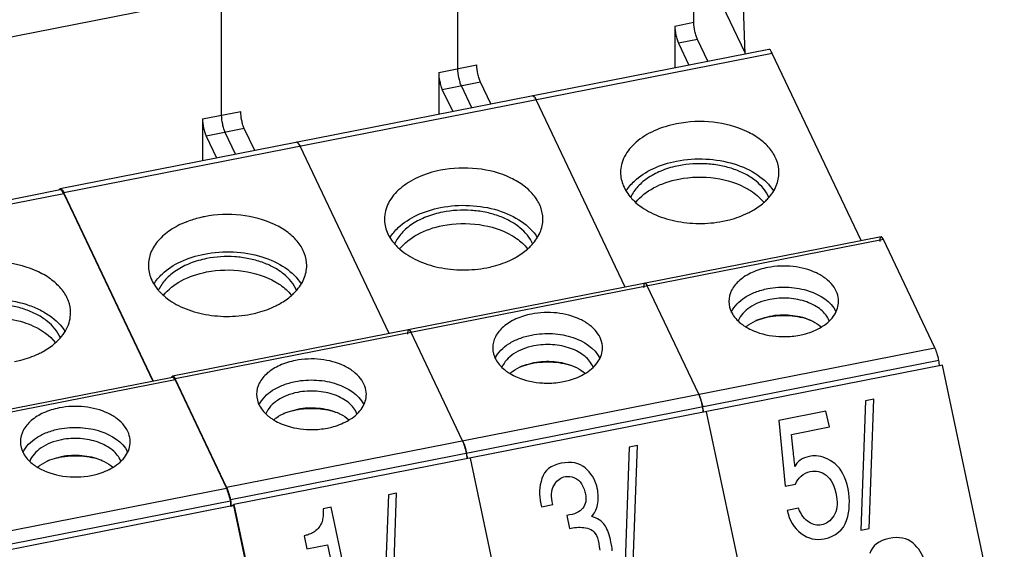
# Paper-space layout '10004644484_1_3' of a CAD drawing. Units: inches. Extents: x 0 to 34, y 0 to 22.
# Drawn here: x 7.5 to 9, y 11.4 to 12.2 of the extents above; entities that cross this region are included whole.
import ezdxf

# ---------------------------------------------------------------- set-up
doc = ezdxf.new("R2010")
doc.units = ezdxf.units.IN
doc.header["$LTSCALE"] = 1.87
doc.header["$MEASUREMENT"] = 0
doc.layers.get('0').update_dxf_attribs({"linetype": 'CONTINUOUS'})
doc.layers.add('GEOM_DATUMS', color=7, linetype='CONTINUOUS')

psp = doc.layouts.new('10004644484_1_3')

# ---------------------------------------------------------------- linework, layer by layer
at = {"color": 6, "linetype": 'CONTINUOUS'}
for p, q in [((8.5515, 12.4087), (7.4333, 12.189)), ((8.5515, 12.2202), (8.5515, 12.4087)), ((8.1788, 12.147), (8.1788, 12.3355)), ((7.8061, 12.0737), (7.8061, 12.2622)), ((8.5214, 12.2143), (8.5515, 12.2202)), ((8.5214, 12.2143), (8.5214, 12.1484)), ((8.5573, 12.1931), (8.5272, 12.1871)), ((8.5272, 12.1871), (8.5435, 12.1528)), ((8.5736, 12.1587), (8.5573, 12.1931)), ((8.6696, 12.1775), (7.5514, 11.9578)), ((8.6753, 12.1712), (7.5571, 11.9514)), ((8.8157, 11.8759), (8.6753, 12.1712)), ((8.1487, 12.1411), (8.2089, 12.1529)), ((8.1487, 12.1411), (8.1487, 12.0752)), ((8.2147, 12.1257), (8.1544, 12.1139)), ((8.231, 12.0914), (8.2147, 12.1257)), ((8.1544, 12.1139), (8.1708, 12.0795)), ((8.2009, 12.0854), (8.1845, 12.1198)), ((8.2968, 12.1043), (8.2974, 12.1043)), ((8.443, 11.8026), (8.3025, 12.0979)), ((7.7759, 12.0678), (7.8362, 12.0797)), ((7.7759, 12.0678), (7.7759, 12.0019)), ((7.8419, 12.0525), (7.7817, 12.0406)), ((7.8282, 12.0122), (7.8118, 12.0466)), ((7.8583, 12.0181), (7.8419, 12.0525)), ((7.7817, 12.0406), (7.798, 12.0063)), ((7.9241, 12.031), (7.9247, 12.031)), ((8.0703, 11.7294), (7.9298, 12.0247)), ((7.6982, 11.6548), (7.5571, 11.9514)), ((8.8469, 11.882), (7.7287, 11.6623)), ((8.8507, 11.8778), (7.7325, 11.658)), ((8.932, 11.7069), (8.8507, 11.8778)), ((8.4742, 11.8088), (8.4746, 11.8088)), ((8.4762, 11.8075), (8.478, 11.8045)), ((8.5592, 11.6336), (8.478, 11.8045)), ((8.6529, 11.7513), (8.6716, 11.7569)), ((8.1014, 11.7355), (8.1018, 11.7355)), ((8.1034, 11.7343), (8.1052, 11.7313)), ((8.1865, 11.5604), (8.1052, 11.7313)), ((7.8138, 11.4871), (8.932, 11.7069)), ((8.9381, 11.6871), (7.8199, 11.4674)), ((8.2802, 11.6781), (8.2989, 11.6837)), ((7.8138, 11.4871), (7.7325, 11.658)), ((8.5592, 11.6336), (8.5615, 11.6281)), ((8.5615, 11.6281), (8.5636, 11.6213)), ((7.9074, 11.6048), (7.9261, 11.6104)), ((8.5636, 11.6213), (8.5654, 11.6139)), ((8.5662, 11.6086), (8.5662, 11.6068)), ((8.5662, 11.6068), (8.5662, 11.6053)), ((8.1865, 11.5604), (8.1888, 11.5548)), ((8.1888, 11.5548), (8.1909, 11.5481)), ((8.1909, 11.5481), (8.1927, 11.5406)), ((8.1934, 11.5354), (8.1935, 11.5336)), ((8.1935, 11.5336), (8.1934, 11.5321))]:
    psp.add_line(p, q, dxfattribs=at)
at = {"color": 3, "linetype": 'CONTINUOUS'}
psp.add_line((8.5515, 12.3413), (8.6318, 12.1725), dxfattribs=at)
at = {"color": 7, "linetype": 'CONTINUOUS'}
for p, q in [((7.1786, 11.883), (7.5514, 11.9563)), ((7.5561, 11.9518), (7.5542, 11.9547)), ((7.5571, 11.9499), (7.5561, 11.9518)), ((7.5571, 11.9499), (7.1843, 11.8767)), ((7.5571, 11.9499), (7.6975, 11.6546)), ((8.9438, 11.6795), (7.8256, 11.4597)), ((9.0415, 11.2182), (8.9438, 11.6795)), ((7.356, 11.5875), (7.7287, 11.6608)), ((7.7325, 11.6565), (7.3598, 11.5833)), ((7.7325, 11.6565), (7.8138, 11.4856)), ((8.8353, 11.626), (8.8224, 11.6234)), ((8.8279, 11.4221), (8.8353, 11.626)), ((8.8224, 11.6234), (8.8149, 11.4196)), ((8.5711, 11.6062), (8.6687, 11.145)), ((8.76, 11.6071), (8.6856, 11.5924)), ((8.7653, 11.5821), (8.76, 11.6071)), ((8.6856, 11.5924), (8.6957, 11.4888)), ((8.7054, 11.5703), (8.7653, 11.5821)), ((8.7083, 11.5449), (8.7054, 11.5703)), ((8.4496, 11.5502), (8.4422, 11.3463)), ((8.4626, 11.5527), (8.4496, 11.5502)), ((8.4552, 11.3489), (8.4626, 11.5527)), ((7.5347, 11.5301), (7.5534, 11.5357)), ((8.1983, 11.533), (8.296, 11.0717)), ((8.7388, 11.5364), (8.7336, 11.5357)), ((8.7443, 11.5365), (8.7388, 11.5364)), ((8.3462, 11.5033), (8.3487, 11.5038)), ((7.441, 11.4124), (7.8138, 11.4856)), ((8.399, 11.4855), (8.3982, 11.4892)), ((8.6957, 11.4888), (8.712, 11.492)), ((8.0694, 11.4754), (8.062, 11.2716)), ((8.0823, 11.478), (8.0694, 11.4754)), ((8.0749, 11.2741), (8.0823, 11.478)), ((7.4472, 11.3926), (7.8199, 11.4659)), ((7.8256, 11.4582), (7.4529, 11.385)), ((7.8209, 11.4573), (7.8256, 11.4597)), ((7.8256, 11.4597), (7.9233, 10.9985)), ((7.9233, 10.997), (7.8256, 11.4582)), ((7.979, 11.4558), (7.9661, 11.4532)), ((8.0189, 11.2675), (7.979, 11.4558)), ((8.3097, 11.4611), (8.3102, 11.4585)), ((8.3102, 11.4585), (8.3109, 11.4562)), ((8.3109, 11.4562), (8.3288, 11.4597)), ((8.7166, 11.4541), (8.6987, 11.4506)), ((8.3509, 11.4427), (8.3553, 11.4219)), ((8.3932, 11.4401), (8.3901, 11.4416)), ((8.3962, 11.439), (8.3932, 11.4401)), ((8.3553, 11.4219), (8.3633, 11.4235)), ((7.9363, 11.4107), (7.9407, 11.39)), ((8.8149, 11.4196), (8.8279, 11.4221)), ((7.9407, 11.39), (7.9732, 11.3964)), ((7.9732, 11.3964), (8.0012, 11.264)), ((8.4014, 11.3982), (8.4022, 11.3934)), ((8.4022, 11.3934), (8.4029, 11.3881))]:
    psp.add_line(p, q, dxfattribs=at)
at = {"color": 6, "linetype": 'CONTINUOUS'}
for centre, radius, start, end in [((7.8049, 11.7662), 0.1495, 111.0354, 111.5462), ((8.6708, 11.8016), 0.0721, 230.7529, 234.7102), ((8.674, 11.8061), 0.0776, 234.6927, 237.236), ((8.6761, 11.8093), 0.0814, 237.2301, 239.0401), ((8.7104, 11.8095), 0.0816, 301.0226, 302.7422), ((8.298, 11.7284), 0.0721, 230.7529, 234.7102), ((8.3013, 11.7329), 0.0776, 234.6927, 237.236), ((8.3033, 11.7361), 0.0814, 237.2301, 239.0401), ((8.3377, 11.7363), 0.0816, 301.0226, 302.7422), ((8.5243, 11.6052), 0.042, 6.6861, 11.8816), ((8.5327, 11.6062), 0.0336, 4.1094, 6.6595), ((7.9253, 11.6551), 0.0721, 230.7529, 234.7102), ((7.9285, 11.6596), 0.0776, 234.6927, 237.236), ((7.9306, 11.6628), 0.0814, 237.2301, 239.0401), ((7.965, 11.663), 0.0816, 301.0226, 302.7422), ((8.1516, 11.532), 0.042, 6.6861, 11.8816), ((8.1599, 11.533), 0.0336, 4.1094, 6.6595)]:
    psp.add_arc(centre, radius, start, end, dxfattribs=at)
at = {"color": 7, "linetype": 'CONTINUOUS'}
psp.add_arc((0.7476, 10.66), 8.0097, 6.162, 6.3431, dxfattribs=at)
at = {"color": 6, "linetype": 'CONTINUOUS'}
for points, knots in [([(8.5573, 12.1931), (8.5564, 12.1949), (8.5548, 12.1992), (8.5526, 12.2082), (8.5515, 12.2155), (8.5515, 12.2202)], [0, 0, 0, 0, 0.221508, 0.487651, 1, 1, 1, 1]), ([(8.5214, 12.2143), (8.5214, 12.2095), (8.5224, 12.2023), (8.5247, 12.1933), (8.5263, 12.189), (8.5272, 12.1871)], [0, 0, 0, 0, 0.512349, 0.778492, 1, 1, 1, 1]), ([(8.6753, 12.1712), (8.6748, 12.1722), (8.6739, 12.1739), (8.6723, 12.1762), (8.6706, 12.1777), (8.6696, 12.1775)], [0, 0, 0, 0, 0.370571, 0.659759, 1, 1, 1, 1]), ([(8.1487, 12.1411), (8.1487, 12.1363), (8.1497, 12.1291), (8.152, 12.12), (8.1535, 12.1157), (8.1544, 12.1139)], [0, 0, 0, 0, 0.512349, 0.778492, 1, 1, 1, 1]), ([(8.1845, 12.1198), (8.1837, 12.1217), (8.1821, 12.126), (8.1798, 12.135), (8.1788, 12.1422), (8.1788, 12.147)], [0, 0, 0, 0, 0.221508, 0.487651, 1, 1, 1, 1]), ([(8.2147, 12.1257), (8.2138, 12.1276), (8.2122, 12.1319), (8.21, 12.1409), (8.2089, 12.1481), (8.2089, 12.1529)], [0, 0, 0, 0, 0.221508, 0.487651, 1, 1, 1, 1]), ([(8.3025, 12.0979), (8.3021, 12.0989), (8.3011, 12.1007), (8.2996, 12.103), (8.2978, 12.1045), (8.2968, 12.1043)], [0, 0, 0, 0, 0.370571, 0.659759, 1, 1, 1, 1]), ([(8.2974, 12.1043), (8.2976, 12.1043), (8.2986, 12.1039), (8.2993, 12.1031), (8.2998, 12.1025)], [0, 0, 0, 0, 0.194837, 1, 1, 1, 1]), ([(8.2998, 12.1025), (8.3001, 12.1022), (8.3011, 12.1008), (8.3019, 12.0992), (8.3025, 12.0979)], [0, 0, 0, 0, 0.210471, 1, 1, 1, 1]), ([(7.8419, 12.0525), (7.8411, 12.0543), (7.8395, 12.0586), (7.8372, 12.0676), (7.8362, 12.0749), (7.8362, 12.0797)], [0, 0, 0, 0, 0.221508, 0.487651, 1, 1, 1, 1]), ([(7.7759, 12.0678), (7.7759, 12.063), (7.777, 12.0558), (7.7793, 12.0468), (7.7808, 12.0425), (7.7817, 12.0406)], [0, 0, 0, 0, 0.512349, 0.778492, 1, 1, 1, 1]), ([(7.8118, 12.0466), (7.8109, 12.0484), (7.8094, 12.0527), (7.8071, 12.0617), (7.8061, 12.069), (7.8061, 12.0737)], [0, 0, 0, 0, 0.221508, 0.487651, 1, 1, 1, 1]), ([(8.5243, 12.0601), (8.5121, 12.0577), (8.4893, 12.0508), (8.4604, 12.0334), (8.4436, 12.0136), (8.4369, 11.9963), (8.4358, 11.9876), (8.4358, 11.9833)], [0, 0, 0, 0, 0.29629, 0.561994, 0.792661, 0.898081, 1, 1, 1, 1]), ([(8.6858, 11.9833), (8.6858, 11.9896), (8.6834, 12.0027), (8.6728, 12.0207), (8.6563, 12.0363), (8.6267, 12.0537), (8.5814, 12.0653), (8.5432, 12.0639), (8.5243, 12.0601)], [0, 0, 0, 0, 0.09484, 0.196326, 0.30871, 0.433159, 0.710017, 1, 1, 1, 1]), ([(7.9298, 12.0247), (7.9293, 12.0257), (7.9284, 12.0274), (7.9268, 12.0297), (7.9251, 12.0312), (7.9241, 12.031)], [0, 0, 0, 0, 0.370571, 0.659759, 1, 1, 1, 1]), ([(7.9247, 12.031), (7.9249, 12.031), (7.9259, 12.0306), (7.9266, 12.0299), (7.9271, 12.0292)], [0, 0, 0, 0, 0.194837, 1, 1, 1, 1]), ([(7.9271, 12.0292), (7.9273, 12.0289), (7.9284, 12.0275), (7.9292, 12.0259), (7.9298, 12.0247)], [0, 0, 0, 0, 0.210471, 1, 1, 1, 1]), ([(8.4445, 11.9538), (8.448, 11.9597), (8.4602, 11.9741), (8.4874, 11.9914), (8.5114, 11.9988), (8.5243, 12.0013)], [0, 0, 0, 0, 0.217093, 0.5854, 1, 1, 1, 1]), ([(8.5243, 12.0013), (8.5394, 12.0043), (8.5701, 12.0064), (8.6142, 11.9991), (8.6517, 11.9824), (8.6708, 11.9642), (8.677, 11.9542)], [0, 0, 0, 0, 0.274504, 0.544495, 0.789976, 1, 1, 1, 1]), ([(8.1516, 11.9869), (8.1394, 11.9845), (8.1166, 11.9775), (8.0877, 11.9602), (8.0709, 11.9404), (8.0642, 11.9231), (8.0631, 11.9143), (8.0631, 11.9101)], [0, 0, 0, 0, 0.29629, 0.561994, 0.792661, 0.898081, 1, 1, 1, 1]), ([(8.3131, 11.9101), (8.3131, 11.9164), (8.3106, 11.9295), (8.3001, 11.9474), (8.2836, 11.963), (8.254, 11.9805), (8.2087, 11.9921), (8.1705, 11.9906), (8.1516, 11.9869)], [0, 0, 0, 0, 0.09484, 0.196326, 0.30871, 0.433159, 0.710017, 1, 1, 1, 1]), ([(8.4358, 11.9833), (8.4358, 11.9763), (8.439, 11.9616), (8.4473, 11.9491), (8.4523, 11.9435)], [0, 0, 0, 0, 0.479689, 1, 1, 1, 1]), ([(8.5277, 11.9941), (8.519, 11.9924), (8.5025, 11.9877), (8.4803, 11.9767), (8.4629, 11.9625), (8.4548, 11.9506), (8.452, 11.9446)], [0, 0, 0, 0, 0.284992, 0.548961, 0.787035, 1, 1, 1, 1]), ([(8.6699, 11.9439), (8.6656, 11.9539), (8.6539, 11.9677), (8.6338, 11.9808), (8.6151, 11.9889), (8.5944, 11.9945), (8.5651, 11.9983), (8.5424, 11.997), (8.5277, 11.9941)], [0, 0, 0, 0, 0.204225, 0.321549, 0.448165, 0.582235, 0.721077, 1, 1, 1, 1]), ([(8.6689, 11.9429), (8.6741, 11.9486), (8.6826, 11.9612), (8.6858, 11.9762), (8.6858, 11.9833)], [0, 0, 0, 0, 0.520869, 1, 1, 1, 1]), ([(8.4597, 11.9361), (8.4672, 11.9456), (8.4887, 11.962), (8.5139, 11.9702), (8.5277, 11.973)], [0, 0, 0, 0, 0.461931, 1, 1, 1, 1]), ([(8.5277, 11.973), (8.5467, 11.9767), (8.5847, 11.9776), (8.6214, 11.9663), (8.637, 11.9572)], [0, 0, 0, 0, 0.516538, 1, 1, 1, 1]), ([(7.5498, 11.9562), (7.5499, 11.9564), (7.5502, 11.9571), (7.5509, 11.9577), (7.5514, 11.9578)], [0, 0, 0, 0, 0.309099, 1, 1, 1, 1]), ([(7.5514, 11.9578), (7.5524, 11.958), (7.5541, 11.9565), (7.5557, 11.9542), (7.5566, 11.9524), (7.5571, 11.9514)], [0, 0, 0, 0, 0.340241, 0.629429, 1, 1, 1, 1]), ([(8.637, 11.9572), (8.6394, 11.9558), (8.6485, 11.95), (8.6567, 11.9427), (8.6617, 11.9364)], [0, 0, 0, 0, 0.265702, 1, 1, 1, 1]), ([(8.4523, 11.9435), (8.4529, 11.9428), (8.4554, 11.9401), (8.458, 11.9376), (8.4601, 11.9357)], [0, 0, 0, 0, 0.245193, 1, 1, 1, 1]), ([(8.4601, 11.9357), (8.4682, 11.9286), (8.4879, 11.9165), (8.5219, 11.9057), (8.5594, 11.9017), (8.5849, 11.904), (8.5974, 11.9065)], [0, 0, 0, 0, 0.223526, 0.472384, 0.735888, 1, 1, 1, 1]), ([(8.6371, 11.9196), (8.6394, 11.9208), (8.6481, 11.9254), (8.6564, 11.9311), (8.6618, 11.936)], [0, 0, 0, 0, 0.261323, 1, 1, 1, 1]), ([(8.6618, 11.936), (8.6625, 11.9365), (8.6649, 11.9387), (8.6672, 11.9411), (8.6689, 11.9429)], [0, 0, 0, 0, 0.25446, 1, 1, 1, 1]), ([(8.0717, 11.8806), (8.0753, 11.8864), (8.0875, 11.9008), (8.1147, 11.9181), (8.1387, 11.9255), (8.1516, 11.9281)], [0, 0, 0, 0, 0.217093, 0.5854, 1, 1, 1, 1]), ([(8.155, 11.9208), (8.1463, 11.9191), (8.1297, 11.9144), (8.1076, 11.9034), (8.0902, 11.8892), (8.082, 11.8774), (8.0793, 11.8713)], [0, 0, 0, 0, 0.284992, 0.548961, 0.787035, 1, 1, 1, 1]), ([(8.1516, 11.9281), (8.1666, 11.931), (8.1974, 11.9332), (8.2414, 11.9259), (8.2789, 11.9091), (8.2981, 11.891), (8.3043, 11.881)], [0, 0, 0, 0, 0.274504, 0.544495, 0.789976, 1, 1, 1, 1]), ([(8.2972, 11.8706), (8.2929, 11.8807), (8.2811, 11.8944), (8.261, 11.9075), (8.2424, 11.9156), (8.2217, 11.9212), (8.1923, 11.9251), (8.1697, 11.9237), (8.155, 11.9208)], [0, 0, 0, 0, 0.204225, 0.321549, 0.448165, 0.582235, 0.721077, 1, 1, 1, 1]), ([(7.7499, 11.9053), (7.7413, 11.9019), (7.7254, 11.8938), (7.706, 11.8775), (7.6934, 11.8582), (7.6904, 11.8437), (7.6904, 11.8368)], [0, 0, 0, 0, 0.290491, 0.551566, 0.784619, 1, 1, 1, 1]), ([(7.7788, 11.9136), (7.7764, 11.9132), (7.7671, 11.9111), (7.7579, 11.9083), (7.7512, 11.9058)], [0, 0, 0, 0, 0.254975, 1, 1, 1, 1]), ([(7.9404, 11.8368), (7.9404, 11.8431), (7.9379, 11.8562), (7.9273, 11.8742), (7.9108, 11.8898), (7.8813, 11.9072), (7.8359, 11.9188), (7.7977, 11.9174), (7.7788, 11.9136)], [0, 0, 0, 0, 0.09484, 0.196326, 0.30871, 0.433159, 0.710017, 1, 1, 1, 1]), ([(8.0631, 11.9101), (8.0631, 11.903), (8.0662, 11.8883), (8.0745, 11.8759), (8.0796, 11.8702)], [0, 0, 0, 0, 0.479689, 1, 1, 1, 1]), ([(8.2961, 11.8696), (8.3013, 11.8754), (8.3099, 11.8879), (8.3131, 11.9029), (8.3131, 11.9101)], [0, 0, 0, 0, 0.520869, 1, 1, 1, 1]), ([(8.5974, 11.9065), (8.6009, 11.9072), (8.6145, 11.9103), (8.6278, 11.915), (8.6371, 11.9196)], [0, 0, 0, 0, 0.258647, 1, 1, 1, 1]), ([(8.087, 11.8628), (8.0944, 11.8723), (8.116, 11.8887), (8.1412, 11.897), (8.155, 11.8997)], [0, 0, 0, 0, 0.461931, 1, 1, 1, 1]), ([(8.155, 11.8997), (8.1739, 11.9034), (8.212, 11.9044), (8.2486, 11.8931), (8.2642, 11.884)], [0, 0, 0, 0, 0.516538, 1, 1, 1, 1]), ([(8.2642, 11.884), (8.2667, 11.8825), (8.2758, 11.8767), (8.284, 11.8694), (8.2889, 11.8632)], [0, 0, 0, 0, 0.265702, 1, 1, 1, 1]), ([(8.8469, 11.882), (8.8461, 11.8818), (8.8453, 11.8799), (8.845, 11.8775), (8.8449, 11.8758), (8.8449, 11.8748)], [0, 0, 0, 0, 0.327748, 0.622264, 1, 1, 1, 1]), ([(8.8507, 11.8778), (8.8501, 11.8789), (8.8494, 11.8806), (8.8475, 11.8821), (8.8469, 11.882)], [0, 0, 0, 0, 0.659251, 1, 1, 1, 1]), ([(7.7788, 11.8548), (7.7939, 11.8578), (7.8247, 11.8599), (7.8687, 11.8526), (7.9062, 11.8359), (7.9253, 11.8177), (7.9315, 11.8077)], [0, 0, 0, 0, 0.274504, 0.544495, 0.789976, 1, 1, 1, 1]), ([(8.0796, 11.8702), (8.0802, 11.8695), (8.0826, 11.8668), (8.0853, 11.8643), (8.0874, 11.8625)], [0, 0, 0, 0, 0.245193, 1, 1, 1, 1]), ([(8.0874, 11.8625), (8.0955, 11.8554), (8.1152, 11.8433), (8.1492, 11.8324), (8.1866, 11.8285), (8.2122, 11.8308), (8.2247, 11.8332)], [0, 0, 0, 0, 0.223526, 0.472384, 0.735888, 1, 1, 1, 1]), ([(8.2643, 11.8464), (8.2667, 11.8475), (8.2754, 11.8522), (8.2836, 11.8579), (8.2891, 11.8627)], [0, 0, 0, 0, 0.261323, 1, 1, 1, 1]), ([(8.2891, 11.8627), (8.2897, 11.8633), (8.2922, 11.8655), (8.2945, 11.8678), (8.2961, 11.8696)], [0, 0, 0, 0, 0.25446, 1, 1, 1, 1]), ([(7.699, 11.8073), (7.7026, 11.8132), (7.7147, 11.8276), (7.742, 11.8449), (7.7659, 11.8523), (7.7788, 11.8548)], [0, 0, 0, 0, 0.217093, 0.5854, 1, 1, 1, 1]), ([(7.7823, 11.8476), (7.7736, 11.8459), (7.757, 11.8412), (7.7349, 11.8302), (7.7174, 11.816), (7.7093, 11.8041), (7.7066, 11.7981)], [0, 0, 0, 0, 0.284992, 0.548961, 0.787035, 1, 1, 1, 1]), ([(7.9245, 11.7974), (7.9201, 11.8074), (7.9084, 11.8212), (7.8883, 11.8343), (7.8696, 11.8424), (7.8489, 11.848), (7.8196, 11.8518), (7.7969, 11.8505), (7.7823, 11.8476)], [0, 0, 0, 0, 0.204225, 0.321549, 0.448165, 0.582235, 0.721077, 1, 1, 1, 1]), ([(8.2247, 11.8332), (8.2282, 11.8339), (8.2418, 11.837), (8.2551, 11.8418), (8.2643, 11.8464)], [0, 0, 0, 0, 0.258647, 1, 1, 1, 1]), ([(7.6904, 11.8368), (7.6904, 11.8298), (7.6935, 11.8151), (7.7018, 11.8026), (7.7068, 11.797)], [0, 0, 0, 0, 0.479689, 1, 1, 1, 1]), ([(7.7823, 11.8265), (7.8012, 11.8302), (7.8392, 11.8311), (7.8759, 11.8198), (7.8915, 11.8107)], [0, 0, 0, 0, 0.516538, 1, 1, 1, 1]), ([(7.9234, 11.7964), (7.9286, 11.8021), (7.9371, 11.8147), (7.9404, 11.8297), (7.9404, 11.8368)], [0, 0, 0, 0, 0.520869, 1, 1, 1, 1]), ([(8.668, 11.8335), (8.6595, 11.8318), (8.6437, 11.827), (8.6237, 11.8149), (8.6101, 11.799), (8.6067, 11.7862), (8.6067, 11.7802)], [0, 0, 0, 0, 0.296733, 0.56282, 0.793829, 1, 1, 1, 1]), ([(8.7799, 11.7802), (8.7799, 11.7846), (8.7782, 11.7937), (8.7709, 11.8061), (8.7595, 11.8169), (8.739, 11.829), (8.7076, 11.8371), (8.6811, 11.836), (8.668, 11.8335)], [0, 0, 0, 0, 0.094842, 0.196329, 0.308714, 0.43316, 0.71001, 1, 1, 1, 1]), ([(7.7142, 11.7896), (7.7217, 11.7991), (7.7432, 11.8155), (7.7685, 11.8237), (7.7823, 11.8265)], [0, 0, 0, 0, 0.461931, 1, 1, 1, 1]), ([(7.7068, 11.797), (7.7074, 11.7963), (7.7099, 11.7936), (7.7126, 11.7911), (7.7146, 11.7892)], [0, 0, 0, 0, 0.245193, 1, 1, 1, 1]), ([(7.8915, 11.8107), (7.894, 11.8093), (7.9031, 11.8035), (7.9113, 11.7962), (7.9162, 11.7899)], [0, 0, 0, 0, 0.265702, 1, 1, 1, 1]), ([(7.9164, 11.7895), (7.917, 11.79), (7.9194, 11.7922), (7.9217, 11.7946), (7.9234, 11.7964)], [0, 0, 0, 0, 0.25446, 1, 1, 1, 1]), ([(8.4742, 11.8088), (8.4733, 11.8086), (8.4726, 11.8067), (8.4723, 11.8043), (8.4722, 11.8025), (8.4722, 11.8015)], [0, 0, 0, 0, 0.327748, 0.622264, 1, 1, 1, 1]), ([(8.478, 11.8045), (8.4774, 11.8057), (8.4766, 11.8073), (8.4748, 11.8089), (8.4742, 11.8088)], [0, 0, 0, 0, 0.659251, 1, 1, 1, 1]), ([(8.4746, 11.8088), (8.4747, 11.8087), (8.4753, 11.8085), (8.4758, 11.808), (8.4762, 11.8075)], [0, 0, 0, 0, 0.194837, 1, 1, 1, 1]), ([(8.6105, 11.7633), (8.615, 11.7728), (8.6279, 11.7852), (8.6489, 11.7955), (8.6614, 11.799), (8.668, 11.8003)], [0, 0, 0, 0, 0.449695, 0.714591, 1, 1, 1, 1]), ([(8.668, 11.8003), (8.6789, 11.8025), (8.6958, 11.8035), (8.7177, 11.8008), (8.7453, 11.7938), (8.7678, 11.78), (8.7758, 11.7641)], [0, 0, 0, 0, 0.279625, 0.419017, 0.553985, 1, 1, 1, 1]), ([(7.7146, 11.7892), (7.7227, 11.7821), (7.7424, 11.77), (7.7765, 11.7592), (7.8139, 11.7552), (7.8394, 11.7575), (7.8519, 11.76)], [0, 0, 0, 0, 0.223526, 0.472384, 0.735888, 1, 1, 1, 1]), ([(7.8916, 11.7731), (7.8939, 11.7743), (7.9027, 11.7789), (7.9109, 11.7846), (7.9164, 11.7895)], [0, 0, 0, 0, 0.261323, 1, 1, 1, 1]), ([(8.6716, 11.7832), (8.6657, 11.7821), (8.6545, 11.7789), (8.636, 11.7695), (8.6248, 11.7581), (8.6214, 11.7494)], [0, 0, 0, 0, 0.287708, 0.55339, 1, 1, 1, 1]), ([(8.7651, 11.7496), (8.7624, 11.7563), (8.7548, 11.7655), (8.7416, 11.7742), (8.7294, 11.7797), (8.7157, 11.7834), (8.6963, 11.786), (8.6813, 11.7851), (8.6716, 11.7832)], [0, 0, 0, 0, 0.20355, 0.320653, 0.447214, 0.58139, 0.720455, 1, 1, 1, 1]), ([(7.8519, 11.76), (7.8555, 11.7607), (7.8691, 11.7638), (7.8823, 11.7685), (7.8916, 11.7731)], [0, 0, 0, 0, 0.258647, 1, 1, 1, 1]), ([(8.6067, 11.7802), (8.6067, 11.7739), (8.6105, 11.7605), (8.6197, 11.7503), (8.6252, 11.7458)], [0, 0, 0, 0, 0.469558, 1, 1, 1, 1]), ([(8.7546, 11.7409), (8.7584, 11.7433), (8.7654, 11.7487), (8.7736, 11.7584), (8.7787, 11.769), (8.7799, 11.7766), (8.7799, 11.7802)], [0, 0, 0, 0, 0.280696, 0.537554, 0.774516, 1, 1, 1, 1]), ([(8.2952, 11.7602), (8.2868, 11.7586), (8.271, 11.7537), (8.251, 11.7417), (8.2374, 11.7258), (8.2339, 11.713), (8.2339, 11.707)], [0, 0, 0, 0, 0.296733, 0.56282, 0.793829, 1, 1, 1, 1]), ([(8.4072, 11.707), (8.4072, 11.7113), (8.4055, 11.7204), (8.3982, 11.7329), (8.3867, 11.7437), (8.3662, 11.7558), (8.3348, 11.7638), (8.3083, 11.7628), (8.2952, 11.7602)], [0, 0, 0, 0, 0.094842, 0.196329, 0.308714, 0.43316, 0.71001, 1, 1, 1, 1]), ([(8.6337, 11.7398), (8.6351, 11.7409), (8.641, 11.7456), (8.6476, 11.7491), (8.6529, 11.7513)], [0, 0, 0, 0, 0.236778, 1, 1, 1, 1]), ([(8.668, 11.7551), (8.6664, 11.7547), (8.6601, 11.7534), (8.6539, 11.7515), (8.6494, 11.7498)], [0, 0, 0, 0, 0.254697, 1, 1, 1, 1]), ([(8.7358, 11.7503), (8.7252, 11.7542), (8.7024, 11.7586), (8.6793, 11.7573), (8.668, 11.7551)], [0, 0, 0, 0, 0.493571, 1, 1, 1, 1]), ([(8.6716, 11.7569), (8.6821, 11.759), (8.7033, 11.76), (8.7242, 11.7553), (8.7337, 11.7513)], [0, 0, 0, 0, 0.508877, 1, 1, 1, 1]), ([(8.7337, 11.7513), (8.7355, 11.7506), (8.7422, 11.7475), (8.7484, 11.7436), (8.7526, 11.74)], [0, 0, 0, 0, 0.263251, 1, 1, 1, 1]), ([(8.1014, 11.7355), (8.1006, 11.7353), (8.0999, 11.7334), (8.0995, 11.731), (8.0995, 11.7293), (8.0995, 11.7283)], [0, 0, 0, 0, 0.327748, 0.622264, 1, 1, 1, 1]), ([(8.1052, 11.7313), (8.1047, 11.7324), (8.1039, 11.7341), (8.1021, 11.7356), (8.1014, 11.7355)], [0, 0, 0, 0, 0.659251, 1, 1, 1, 1]), ([(8.1018, 11.7355), (8.102, 11.7355), (8.1026, 11.7352), (8.1031, 11.7347), (8.1034, 11.7343)], [0, 0, 0, 0, 0.194837, 1, 1, 1, 1]), ([(8.6342, 11.7395), (8.6378, 11.7373), (8.6539, 11.7293), (8.672, 11.7255), (8.6858, 11.7247)], [0, 0, 0, 0, 0.234339, 1, 1, 1, 1]), ([(8.7186, 11.727), (8.7217, 11.7276), (8.7335, 11.7304), (8.7449, 11.735), (8.7525, 11.7396)], [0, 0, 0, 0, 0.262128, 1, 1, 1, 1]), ([(8.2377, 11.6901), (8.2422, 11.6996), (8.2551, 11.712), (8.2762, 11.7222), (8.2887, 11.7258), (8.2952, 11.7271)], [0, 0, 0, 0, 0.449695, 0.714591, 1, 1, 1, 1]), ([(8.2952, 11.7271), (8.3062, 11.7292), (8.323, 11.7303), (8.345, 11.7276), (8.3726, 11.7206), (8.3951, 11.7067), (8.403, 11.6908)], [0, 0, 0, 0, 0.279625, 0.419017, 0.553985, 1, 1, 1, 1]), ([(8.6858, 11.7247), (8.6885, 11.7246), (8.6995, 11.7243), (8.7106, 11.7254), (8.7186, 11.727)], [0, 0, 0, 0, 0.251804, 1, 1, 1, 1]), ([(8.2339, 11.707), (8.2339, 11.7007), (8.2377, 11.6872), (8.247, 11.677), (8.2525, 11.6726)], [0, 0, 0, 0, 0.469558, 1, 1, 1, 1]), ([(8.2989, 11.71), (8.293, 11.7088), (8.2818, 11.7056), (8.2632, 11.6963), (8.2521, 11.6848), (8.2486, 11.6762)], [0, 0, 0, 0, 0.287708, 0.55339, 1, 1, 1, 1]), ([(8.3924, 11.6764), (8.3897, 11.6831), (8.3821, 11.6922), (8.3689, 11.701), (8.3566, 11.7064), (8.343, 11.7102), (8.3235, 11.7128), (8.3086, 11.7119), (8.2989, 11.71)], [0, 0, 0, 0, 0.20355, 0.320653, 0.447214, 0.58139, 0.720455, 1, 1, 1, 1]), ([(8.3818, 11.6676), (8.3857, 11.6701), (8.3926, 11.6754), (8.4009, 11.6851), (8.406, 11.6957), (8.4072, 11.7033), (8.4072, 11.707)], [0, 0, 0, 0, 0.280696, 0.537554, 0.774516, 1, 1, 1, 1]), ([(8.9381, 11.6871), (8.9374, 11.6908), (8.9357, 11.6975), (8.9333, 11.704), (8.932, 11.7069)], [0, 0, 0, 0, 0.545889, 1, 1, 1, 1]), ([(8.0345, 11.6337), (8.0345, 11.6381), (8.0327, 11.6472), (8.0254, 11.6596), (8.014, 11.6704), (7.9935, 11.6825), (7.9621, 11.6906), (7.9356, 11.6895), (7.9225, 11.687)], [0, 0, 0, 0, 0.094842, 0.196329, 0.308714, 0.43316, 0.71001, 1, 1, 1, 1]), ([(8.9389, 11.6784), (8.939, 11.6797), (8.9389, 11.6826), (8.9385, 11.6855), (8.9381, 11.6871)], [0, 0, 0, 0, 0.438343, 1, 1, 1, 1]), ([(7.9225, 11.687), (7.914, 11.6853), (7.8982, 11.6805), (7.8783, 11.6684), (7.8646, 11.6525), (7.8612, 11.6397), (7.8612, 11.6337)], [0, 0, 0, 0, 0.296733, 0.56282, 0.793829, 1, 1, 1, 1]), ([(8.261, 11.6665), (8.2623, 11.6677), (8.2682, 11.6723), (8.2749, 11.6759), (8.2802, 11.6781)], [0, 0, 0, 0, 0.236778, 1, 1, 1, 1]), ([(8.2952, 11.6818), (8.2936, 11.6815), (8.2873, 11.6801), (8.2811, 11.6783), (8.2767, 11.6766)], [0, 0, 0, 0, 0.254697, 1, 1, 1, 1]), ([(8.3631, 11.6771), (8.3525, 11.6809), (8.3297, 11.6854), (8.3066, 11.684), (8.2952, 11.6818)], [0, 0, 0, 0, 0.493571, 1, 1, 1, 1]), ([(8.2989, 11.6837), (8.3093, 11.6857), (8.3306, 11.6868), (8.3514, 11.6821), (8.361, 11.6781)], [0, 0, 0, 0, 0.508877, 1, 1, 1, 1]), ([(8.361, 11.6781), (8.3627, 11.6773), (8.3694, 11.6743), (8.3757, 11.6703), (8.3798, 11.6668)], [0, 0, 0, 0, 0.263251, 1, 1, 1, 1]), ([(7.7274, 11.6607), (7.7275, 11.6609), (7.7277, 11.6615), (7.7282, 11.6622), (7.7287, 11.6623)], [0, 0, 0, 0, 0.326053, 1, 1, 1, 1]), ([(7.7287, 11.6623), (7.7293, 11.6624), (7.7312, 11.6608), (7.7319, 11.6592), (7.7325, 11.658)], [0, 0, 0, 0, 0.340749, 1, 1, 1, 1]), ([(7.9225, 11.6538), (7.9334, 11.656), (7.9503, 11.657), (7.9723, 11.6543), (7.9998, 11.6473), (8.0224, 11.6335), (8.0303, 11.6176)], [0, 0, 0, 0, 0.279625, 0.419017, 0.553985, 1, 1, 1, 1]), ([(8.2615, 11.6663), (8.2651, 11.6641), (8.2812, 11.656), (8.2993, 11.6523), (8.313, 11.6515)], [0, 0, 0, 0, 0.234339, 1, 1, 1, 1]), ([(8.3459, 11.6537), (8.349, 11.6543), (8.3608, 11.6571), (8.3721, 11.6617), (8.3798, 11.6663)], [0, 0, 0, 0, 0.262128, 1, 1, 1, 1]), ([(7.865, 11.6168), (7.8695, 11.6263), (7.8824, 11.6387), (7.9034, 11.649), (7.9159, 11.6525), (7.9225, 11.6538)], [0, 0, 0, 0, 0.449695, 0.714591, 1, 1, 1, 1]), ([(8.313, 11.6515), (8.3158, 11.6513), (8.3268, 11.6511), (8.3378, 11.6521), (8.3459, 11.6537)], [0, 0, 0, 0, 0.251804, 1, 1, 1, 1]), ([(7.8612, 11.6337), (7.8612, 11.6274), (7.865, 11.614), (7.8742, 11.6038), (7.8797, 11.5993)], [0, 0, 0, 0, 0.469558, 1, 1, 1, 1]), ([(7.9261, 11.6367), (7.9202, 11.6356), (7.9091, 11.6324), (7.8905, 11.623), (7.8793, 11.6116), (7.8759, 11.6029)], [0, 0, 0, 0, 0.287708, 0.55339, 1, 1, 1, 1]), ([(8.0197, 11.6031), (8.017, 11.6098), (8.0094, 11.619), (7.9962, 11.6277), (7.9839, 11.6332), (7.9702, 11.6369), (7.9508, 11.6395), (7.9358, 11.6386), (7.9261, 11.6367)], [0, 0, 0, 0, 0.20355, 0.320653, 0.447214, 0.58139, 0.720455, 1, 1, 1, 1]), ([(8.0091, 11.5944), (8.0129, 11.5968), (8.0199, 11.6022), (8.0281, 11.6119), (8.0333, 11.6225), (8.0345, 11.6301), (8.0345, 11.6337)], [0, 0, 0, 0, 0.280696, 0.537554, 0.774516, 1, 1, 1, 1]), ([(8.5654, 11.6139), (8.5646, 11.6176), (8.5629, 11.6243), (8.5606, 11.6308), (8.5592, 11.6336)], [0, 0, 0, 0, 0.545889, 1, 1, 1, 1]), ([(7.9904, 11.6038), (7.9797, 11.6077), (7.957, 11.6121), (7.9339, 11.6108), (7.9225, 11.6086)], [0, 0, 0, 0, 0.493571, 1, 1, 1, 1]), ([(7.9261, 11.6104), (7.9366, 11.6125), (7.9579, 11.6135), (7.9787, 11.6088), (7.9882, 11.6048)], [0, 0, 0, 0, 0.508877, 1, 1, 1, 1]), ([(8.5661, 11.6051), (8.5663, 11.6064), (8.5662, 11.6094), (8.5657, 11.6122), (8.5654, 11.6139)], [0, 0, 0, 0, 0.438343, 1, 1, 1, 1]), ([(7.8883, 11.5933), (7.8896, 11.5944), (7.8955, 11.5991), (7.9022, 11.6026), (7.9074, 11.6048)], [0, 0, 0, 0, 0.236778, 1, 1, 1, 1]), ([(7.9225, 11.6086), (7.9209, 11.6082), (7.9146, 11.6069), (7.9084, 11.605), (7.9039, 11.6033)], [0, 0, 0, 0, 0.254697, 1, 1, 1, 1]), ([(7.9882, 11.6048), (7.99, 11.6041), (7.9967, 11.601), (8.003, 11.5971), (8.0071, 11.5936)], [0, 0, 0, 0, 0.263251, 1, 1, 1, 1]), ([(7.8887, 11.593), (7.8923, 11.5908), (7.9085, 11.5828), (7.9266, 11.579), (7.9403, 11.5782)], [0, 0, 0, 0, 0.234339, 1, 1, 1, 1]), ([(7.9403, 11.5782), (7.9431, 11.5781), (7.9541, 11.5778), (7.9651, 11.5789), (7.9732, 11.5805)], [0, 0, 0, 0, 0.251804, 1, 1, 1, 1]), ([(7.9732, 11.5805), (7.9763, 11.5811), (7.988, 11.5839), (7.9994, 11.5885), (8.007, 11.5931)], [0, 0, 0, 0, 0.262128, 1, 1, 1, 1]), ([(8.1927, 11.5406), (8.1919, 11.5443), (8.1902, 11.551), (8.1879, 11.5575), (8.1865, 11.5604)], [0, 0, 0, 0, 0.545889, 1, 1, 1, 1]), ([(8.1934, 11.5319), (8.1936, 11.5332), (8.1934, 11.5361), (8.193, 11.539), (8.1927, 11.5406)], [0, 0, 0, 0, 0.438343, 1, 1, 1, 1]), ([(7.8138, 11.4871), (7.8151, 11.4843), (7.8175, 11.4778), (7.8192, 11.4711), (7.8199, 11.4674)], [0, 0, 0, 0, 0.454111, 1, 1, 1, 1]), ([(7.8199, 11.4674), (7.8201, 11.4667), (7.8206, 11.4641), (7.8208, 11.4615), (7.8207, 11.4596)], [0, 0, 0, 0, 0.275804, 1, 1, 1, 1]), ([(7.8207, 11.4596), (7.8207, 11.4591), (7.8206, 11.4582), (7.8204, 11.4573), (7.8202, 11.457)], [0, 0, 0, 0, 0.608612, 1, 1, 1, 1])]:
    psp.add_open_spline(points, degree=3, knots=knots, dxfattribs=at)
at = {"color": 7, "linetype": 'CONTINUOUS'}
for points, knots in [([(7.5542, 11.9547), (7.554, 11.955), (7.5532, 11.9557), (7.5521, 11.9564), (7.5514, 11.9563)], [0, 0, 0, 0, 0.331372, 1, 1, 1, 1]), ([(7.5676, 11.7621), (7.5676, 11.7683), (7.5652, 11.7815), (7.5546, 11.7994), (7.5381, 11.815), (7.5085, 11.8325), (7.4632, 11.8441), (7.425, 11.8426), (7.4061, 11.8389)], [0, 0, 0, 0, 0.094841, 0.196329, 0.308714, 0.433164, 0.710025, 1, 1, 1, 1]), ([(7.4061, 11.7801), (7.4213, 11.7831), (7.4522, 11.7852), (7.4899, 11.7789), (7.5171, 11.7684), (7.5393, 11.7557), (7.5531, 11.7424), (7.5592, 11.7323)], [0, 0, 0, 0, 0.274697, 0.544732, 0.67174, 0.7906, 1, 1, 1, 1]), ([(7.5516, 11.7229), (7.5472, 11.7329), (7.5355, 11.7466), (7.5153, 11.7596), (7.4967, 11.7677), (7.476, 11.7733), (7.4468, 11.7771), (7.4242, 11.7757), (7.4096, 11.7728)], [0, 0, 0, 0, 0.20442, 0.321806, 0.448439, 0.582479, 0.721254, 1, 1, 1, 1]), ([(7.4096, 11.7517), (7.4235, 11.7544), (7.4518, 11.7563), (7.4798, 11.7515), (7.4931, 11.7473)], [0, 0, 0, 0, 0.504608, 1, 1, 1, 1]), ([(7.5435, 11.7146), (7.5507, 11.7209), (7.56, 11.732), (7.5666, 11.7491), (7.5676, 11.7578), (7.5676, 11.7621)], [0, 0, 0, 0, 0.52626, 0.767068, 1, 1, 1, 1]), ([(7.4931, 11.7473), (7.4984, 11.7456), (7.5172, 11.7384), (7.5347, 11.7264), (7.5437, 11.7149)], [0, 0, 0, 0, 0.275244, 1, 1, 1, 1]), ([(7.5168, 11.6974), (7.5193, 11.6986), (7.5288, 11.7034), (7.5376, 11.7094), (7.5435, 11.7146)], [0, 0, 0, 0, 0.26196, 1, 1, 1, 1]), ([(7.4792, 11.6852), (7.4825, 11.6859), (7.4954, 11.6888), (7.508, 11.6932), (7.5168, 11.6974)], [0, 0, 0, 0, 0.25801, 1, 1, 1, 1]), ([(7.7325, 11.6565), (7.7319, 11.6577), (7.7312, 11.6593), (7.7293, 11.6609), (7.7287, 11.6608)], [0, 0, 0, 0, 0.659251, 1, 1, 1, 1]), ([(7.5498, 11.6122), (7.5413, 11.6105), (7.5255, 11.6057), (7.5055, 11.5937), (7.4919, 11.5778), (7.4885, 11.565), (7.4885, 11.559)], [0, 0, 0, 0, 0.296733, 0.56282, 0.793829, 1, 1, 1, 1]), ([(7.6617, 11.559), (7.6617, 11.5633), (7.66, 11.5724), (7.6527, 11.5849), (7.6413, 11.5957), (7.6208, 11.6078), (7.5894, 11.6158), (7.5629, 11.6148), (7.5498, 11.6122)], [0, 0, 0, 0, 0.094842, 0.196329, 0.308714, 0.43316, 0.71001, 1, 1, 1, 1]), ([(7.4923, 11.5421), (7.4968, 11.5516), (7.5097, 11.564), (7.5307, 11.5742), (7.5432, 11.5778), (7.5498, 11.579)], [0, 0, 0, 0, 0.449695, 0.714591, 1, 1, 1, 1]), ([(7.5498, 11.579), (7.5607, 11.5812), (7.5776, 11.5823), (7.5995, 11.5796), (7.6271, 11.5726), (7.6496, 11.5587), (7.6576, 11.5428)], [0, 0, 0, 0, 0.279625, 0.419017, 0.553985, 1, 1, 1, 1]), ([(7.6469, 11.5284), (7.6442, 11.5351), (7.6366, 11.5442), (7.6234, 11.553), (7.6112, 11.5584), (7.5975, 11.5622), (7.5781, 11.5648), (7.5631, 11.5639), (7.5534, 11.562)], [0, 0, 0, 0, 0.20355, 0.320653, 0.447214, 0.58139, 0.720455, 1, 1, 1, 1]), ([(7.4885, 11.559), (7.4885, 11.5527), (7.4923, 11.5392), (7.5015, 11.529), (7.507, 11.5246)], [0, 0, 0, 0, 0.469558, 1, 1, 1, 1]), ([(7.5534, 11.562), (7.5475, 11.5608), (7.5364, 11.5576), (7.5215, 11.5501), (7.51, 11.5404), (7.5048, 11.5323), (7.5032, 11.5282)], [0, 0, 0, 0, 0.286274, 0.550633, 0.788075, 1, 1, 1, 1]), ([(7.6343, 11.5183), (7.6384, 11.5208), (7.6459, 11.5262), (7.6548, 11.5362), (7.6604, 11.5472), (7.6617, 11.5551), (7.6617, 11.559)], [0, 0, 0, 0, 0.28227, 0.539696, 0.776009, 1, 1, 1, 1]), ([(7.5498, 11.5338), (7.5482, 11.5335), (7.5419, 11.5321), (7.5357, 11.5302), (7.5312, 11.5285)], [0, 0, 0, 0, 0.254697, 1, 1, 1, 1]), ([(7.6176, 11.5291), (7.607, 11.5329), (7.5842, 11.5374), (7.5611, 11.536), (7.5498, 11.5338)], [0, 0, 0, 0, 0.493571, 1, 1, 1, 1]), ([(7.5534, 11.5357), (7.5639, 11.5377), (7.5851, 11.5388), (7.606, 11.534), (7.6155, 11.5301)], [0, 0, 0, 0, 0.508877, 1, 1, 1, 1]), ([(7.507, 11.5246), (7.5077, 11.524), (7.5106, 11.5217), (7.5136, 11.5197), (7.516, 11.5183)], [0, 0, 0, 0, 0.243904, 1, 1, 1, 1]), ([(7.5155, 11.5185), (7.5169, 11.5197), (7.5228, 11.5243), (7.5294, 11.5279), (7.5347, 11.5301)], [0, 0, 0, 0, 0.236778, 1, 1, 1, 1]), ([(7.516, 11.5183), (7.528, 11.5111), (7.5563, 11.5022), (7.5858, 11.5028), (7.6004, 11.5057)], [0, 0, 0, 0, 0.482743, 1, 1, 1, 1]), ([(7.6004, 11.5057), (7.6035, 11.5063), (7.6153, 11.5091), (7.6267, 11.5137), (7.6343, 11.5183)], [0, 0, 0, 0, 0.262128, 1, 1, 1, 1]), ([(7.6155, 11.5301), (7.6173, 11.5293), (7.624, 11.5263), (7.6302, 11.5223), (7.6344, 11.5188)], [0, 0, 0, 0, 0.263251, 1, 1, 1, 1]), ([(7.8199, 11.4659), (7.8192, 11.4695), (7.8175, 11.4763), (7.8151, 11.4828), (7.8138, 11.4856)], [0, 0, 0, 0, 0.545889, 1, 1, 1, 1]), ([(7.8207, 11.4571), (7.8208, 11.4584), (7.8207, 11.4613), (7.8203, 11.4642), (7.8199, 11.4659)], [0, 0, 0, 0, 0.438343, 1, 1, 1, 1])]:
    psp.add_open_spline(points, degree=3, knots=knots, dxfattribs=at)
for points in [[(8.7336, 11.5357), (8.728, 11.5346), (8.7233, 11.5326), (8.7192, 11.5297)], [(8.7743, 11.5241), (8.7644, 11.5319), (8.7543, 11.5359), (8.7443, 11.5365)], [(8.342, 11.5249), (8.3258, 11.5217), (8.3157, 11.5137), (8.3116, 11.5009)], [(8.38, 11.5175), (8.3708, 11.5256), (8.3581, 11.5281), (8.342, 11.5249)], [(8.3982, 11.4892), (8.3951, 11.5001), (8.389, 11.5095), (8.38, 11.5175)], [(8.7192, 11.5297), (8.7151, 11.5268), (8.7123, 11.5236), (8.711, 11.5198)], [(8.7948, 11.4845), (8.791, 11.5032), (8.7842, 11.5164), (8.7743, 11.5241)], [(8.3116, 11.5009), (8.3074, 11.488), (8.3068, 11.4748), (8.3097, 11.4611)], [(8.3303, 11.4895), (8.3343, 11.4966), (8.3398, 11.5012), (8.3462, 11.5033)], [(8.3487, 11.5038), (8.3534, 11.5047), (8.3582, 11.504), (8.3629, 11.5022)], [(8.3629, 11.5022), (8.3676, 11.5004), (8.3715, 11.4971), (8.3741, 11.4923)], [(8.712, 11.492), (8.7139, 11.4968), (8.7169, 11.5012), (8.721, 11.5048)], [(8.721, 11.5048), (8.7252, 11.5083), (8.7298, 11.5109), (8.7352, 11.512)], [(8.7352, 11.512), (8.7444, 11.514), (8.7524, 11.5117), (8.7603, 11.5061)], [(8.7603, 11.5061), (8.7683, 11.5004), (8.7736, 11.4891), (8.7767, 11.4725)], [(8.3288, 11.4597), (8.3256, 11.4722), (8.326, 11.4821), (8.3303, 11.4895)], [(8.3741, 11.4923), (8.3757, 11.4894), (8.3771, 11.4867), (8.3781, 11.4841)], [(8.3994, 11.4596), (8.401, 11.4679), (8.4009, 11.4766), (8.399, 11.4855)], [(8.3804, 11.4764), (8.3823, 11.4675), (8.3808, 11.4601), (8.3761, 11.4541)], [(8.3781, 11.4841), (8.3791, 11.4813), (8.3799, 11.4787), (8.3804, 11.4764)], [(8.7767, 11.4725), (8.7789, 11.4603), (8.7774, 11.4502), (8.7722, 11.4421)], [(8.7926, 11.4349), (8.7975, 11.4503), (8.7983, 11.4669), (8.7948, 11.4845)], [(8.3761, 11.4541), (8.3714, 11.4481), (8.363, 11.4442), (8.3509, 11.4427)], [(8.3901, 11.4416), (8.3947, 11.4453), (8.3977, 11.4511), (8.3994, 11.4596)], [(8.7332, 11.4319), (8.7266, 11.4359), (8.721, 11.4432), (8.7166, 11.4541)], [(7.9661, 11.4532), (7.9671, 11.4422), (7.9659, 11.4338), (7.9624, 11.4279)], [(8.4132, 11.4235), (8.4102, 11.4297), (8.4044, 11.4349), (8.3962, 11.439)], [(8.6987, 11.4506), (8.7019, 11.4351), (8.7092, 11.4229), (8.7208, 11.4143)], [(8.7722, 11.4421), (8.7671, 11.434), (8.7606, 11.4291), (8.7528, 11.4277)], [(7.9624, 11.4279), (7.959, 11.422), (7.9547, 11.4179), (7.9497, 11.4152)], [(8.3633, 11.4235), (8.3712, 11.4245), (8.3788, 11.4241), (8.3862, 11.4217)], [(8.4216, 11.3961), (8.419, 11.4082), (8.4163, 11.4173), (8.4132, 11.4235)], [(8.7528, 11.4277), (8.7464, 11.4266), (8.7399, 11.4278), (8.7332, 11.4319)], [(8.7572, 11.4058), (8.7756, 11.4099), (8.7876, 11.4194), (8.7926, 11.4349)], [(7.9428, 11.4123), (7.9404, 11.4115), (7.9383, 11.4111), (7.9363, 11.4107)], [(7.9497, 11.4152), (7.9474, 11.414), (7.945, 11.413), (7.9428, 11.4123)], [(8.3862, 11.4217), (8.3935, 11.4193), (8.3992, 11.4117), (8.4014, 11.3982)], [(8.7208, 11.4143), (8.7322, 11.4058), (8.7443, 11.403), (8.7572, 11.4058)], [(8.8974, 11.399), (8.8883, 11.4071), (8.8755, 11.4095), (8.8595, 11.4064)], [(8.4227, 11.3868), (8.4225, 11.39), (8.4222, 11.3933), (8.4216, 11.3961)], [(8.8595, 11.4064), (8.8432, 11.4032), (8.8331, 11.3952), (8.829, 11.3824)], [(8.9157, 11.3707), (8.9125, 11.3815), (8.9065, 11.391), (8.8974, 11.399)]]:
    psp.add_open_spline(points, degree=3, dxfattribs=at)
at = {"layer": 'GEOM_DATUMS', "color": 7, "linetype": 'CONTINUOUS'}
psp.add_line((8.6169, 12.6091), (8.6319, 12.1701), dxfattribs=at)

doc.saveas('drawing.dxf')
